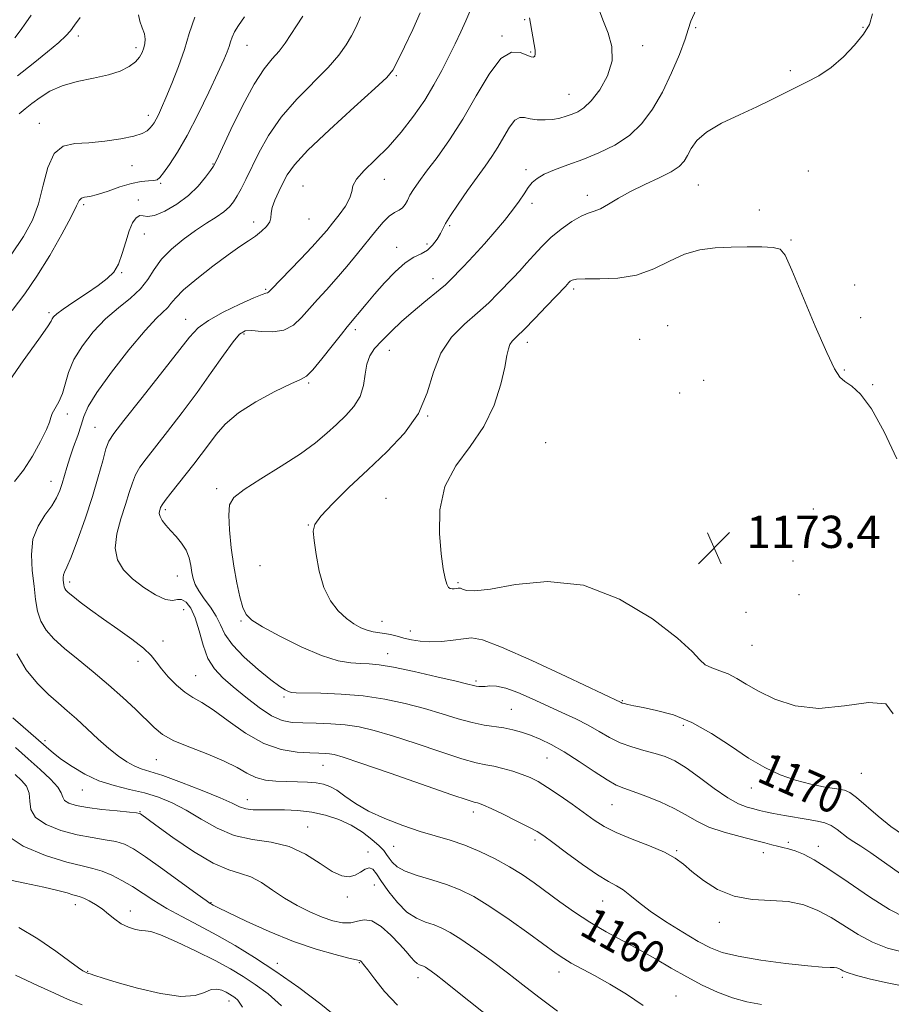
# Model space of a CAD drawing. Extents: x 2079800 to 2082700, y 349800 to 352700.
# Drawn here: x 2082048 to 2082264, y 350539 to 350783 of the extents above; entities that cross this region are included whole.
import ezdxf

# ---------------------------------------------------------------- set-up
doc = ezdxf.new("R2010")
doc.units = 0
doc.header["$MEASUREMENT"] = 0
for name, color, linetype, lineweight in [('DTM SPOT ELEVATION', 2, 'Continuous', 13), ('INDEX CONTOUR', 41, 'Continuous', 13), ('INDEX CONTOUR LABEL', 244, 'Continuous', 0), ('INTERMEDIATE CONTOUR', 44, 'Continuous', 0), ('SPOT ELEVATION', 7, 'Continuous', 0)]:
    doc.layers.add(name, color=color, linetype=linetype, lineweight=lineweight)
doc.styles.add('Style-ITALICS', font='ITALICS.shx')

# ---------------------------------------------------------------- blocks, each defined once
blk = doc.blocks.new('SPOT')
at = {"layer": 'SPOT ELEVATION'}
for p, q in [((-3.91, -3.91), (3.82, 3.81)), ((-1.65, 3.77), (1.72, -3.93))]:
    blk.add_line(p, q, dxfattribs=at)

msp = doc.modelspace()

# ---------------------------------------------------------------- linework, layer by layer
at = {"layer": 'DTM SPOT ELEVATION'}
for p in [(2082173.01, 350782.58, 1163.82), (2082215.41, 350780.65, 1168.2), (2082256.9, 350780.73, 1169.92), (2082062.33, 350778.54, 1148.47), (2082167.34, 350778.58, 1163.82), (2082076.61, 350775.64, 1149.6), (2082104.14, 350776.25, 1154.8), (2082174.48, 350774.57, 1163.82), (2082202.23, 350776.2, 1166.36), (2082238.86, 350769.96, 1169.61), (2082141.2, 350768.74, 1160.2), (2082184, 350764.1, 1165.14), (2082079.67, 350758.92, 1151.5), (2082052.65, 350756.93, 1151.3), (2082075.64, 350746.41, 1152.7), (2082095.7, 350746.85, 1155.9), (2082173.34, 350745.45, 1167.6), (2082243.35, 350745.1, 1171.89), (2082138.24, 350743, 1162.7), (2082082.76, 350742.06, 1154.2), (2082118.03, 350741.36, 1161.1), (2082216.07, 350741.67, 1170.9), (2082077.18, 350737.89, 1155.7), (2082188.52, 350739.11, 1169.5), (2082063.67, 350736.74, 1154.3), (2082174.85, 350737.06, 1168.45), (2082231.2, 350735.4, 1171.4), (2082119.51, 350733.22, 1160.9), (2082105.77, 350732.44, 1159.5), (2082154.37, 350731.59, 1166.24), (2082078.71, 350729.48, 1156.6), (2082141.3, 350726.18, 1165.4), (2082148.75, 350726.99, 1165.5), (2082239, 350728, 1171.89), (2082073.08, 350719.93, 1156.1), (2082150.29, 350718.39, 1167.39), (2082185.16, 350715.87, 1172.35), (2082254.8, 350716.89, 1171.89), (2082108.78, 350715.8, 1161.8), (2082055.03, 350709.97, 1155.7), (2082256.29, 350708.76, 1171.89), (2082088.93, 350708.33, 1161.3), (2082208.42, 350706.8, 1173.3), (2082103.4, 350704.72, 1164.3), (2082130.97, 350705.77, 1166.4), (2082173.63, 350702.63, 1172.5), (2082201.48, 350703.37, 1173.31), (2082139.45, 350700.62, 1168.81), (2082252.29, 350695.75, 1171.89), (2082119.44, 350692.56, 1166.2), (2082217.35, 350693.23, 1173.31), (2082259.31, 350692.19, 1171.89), (2082211.43, 350690.11, 1173.31), (2082059.61, 350684.87, 1158.5), (2082148.92, 350684.38, 1170), (2082066.48, 350681.61, 1161.1), (2082178.17, 350677.77, 1173.74), (2082055.55, 350668.23, 1159.3), (2082096.6, 350666.42, 1167.6), (2082138.6, 350664.02, 1171.25), (2082083.86, 350661.14, 1166.3), (2082244.61, 350661.32, 1173.3), (2082119.38, 350657.37, 1169.95), (2082230.98, 350659.23, 1173.31), (2082239.53, 350648.47, 1173.31), (2082107.38, 350647.3, 1169.3), (2082060.14, 350643.24, 1162.4), (2082086.88, 350644.74, 1165.3), (2082156.48, 350643.1, 1172.22), (2082241.04, 350640.15, 1173.31), (2082088.41, 350636.41, 1162.94), (2082227.87, 350635.73, 1173.31), (2082102.64, 350633.56, 1167.8), (2082137.59, 350633.53, 1170.71), (2082144.62, 350631.12, 1170.59), (2082083.36, 350628.66, 1162.49), (2082229.37, 350627.58, 1173.2), (2082077.16, 350623.55, 1161.51), (2082139.06, 350625.52, 1168.7), (2082091.42, 350620.08, 1162.94), (2082160.96, 350618.75, 1168.29), (2082113.33, 350614.72, 1165.7), (2082197.21, 350613.81, 1170.12), (2082169.67, 350611.7, 1166.94), (2082212.35, 350607.72, 1169.6), (2082054.08, 350603.92, 1156.4), (2082081.65, 350599.23, 1159.1), (2082178.52, 350599.65, 1165.09), (2082123.03, 350597.83, 1161.2), (2082256.5, 350595.8, 1171.1), (2082063.29, 350591.7, 1155.2), (2082229.22, 350592.22, 1169.3), (2082104.25, 350589.34, 1158.7), (2082194.64, 350588.09, 1165.09), (2082077.63, 350586.35, 1154.1), (2082160.28, 350586.22, 1161.5), (2082119.22, 350582.55, 1156.8), (2082175.58, 350579.33, 1161.6), (2082140.52, 350577.77, 1159.1), (2082238.35, 350578.73, 1166.5), (2082245.8, 350577.75, 1166.59), (2082134.19, 350576.33, 1156.4), (2082210.68, 350576.64, 1164.16), (2082232.16, 350576.15, 1165.3), (2082135.68, 350568.17, 1155.2), (2082129.04, 350565.21, 1155.7), (2082061.61, 350563.29, 1147.4), (2082095.24, 350563.81, 1152.1), (2082192.33, 350564.19, 1161.2), (2082075.22, 350561.69, 1148.6), (2082221.23, 350558.94, 1163.5), (2082111.68, 350548.73, 1150.6), (2082132.04, 350548.95, 1151.9), (2082064.66, 350546.75, 1146.1), (2082146.52, 350545.2, 1153.4), (2082181.55, 350546.61, 1157.4), (2082251.73, 350545.29, 1161.7), (2082210.53, 350540.69, 1158.85), (2082099.71, 350539.42, 1145.45)]:
    msp.add_point(p, dxfattribs=at)
at = {"layer": 'INDEX CONTOUR'}
for points in [[(2082147.061, 350784.283, 1160), (2082145.265, 350780.184, 1160), (2082143.224, 350775.854, 1160), (2082141.485, 350772.288, 1160), (2082140.312, 350770.091, 1160), (2082138.8241, 350768.292, 1160), (2082135.854, 350765.529, 1160), (2082130.711, 350760.898, 1160), (2082124.614, 350755.333, 1160), (2082119.259, 350750.225, 1160), (2082115.913, 350746.615, 1160), (2082114.138, 350744.151, 1160), (2082113.072, 350742.127, 1160), (2082112.031, 350740.003, 1160), (2082111.064, 350737.88, 1160), (2082110.398, 350736.025, 1160), (2082110.163, 350734.6191, 1160), (2082110.085, 350733.516, 1160), (2082109.789, 350732.487, 1160), (2082108.99, 350731.356, 1160), (2082107.756, 350730.153, 1160), (2082106.244, 350728.959, 1160), (2082104.534, 350727.784, 1160), (2082102.386, 350726.356, 1160), (2082099.483, 350724.329, 1160), (2082095.7051, 350721.5231, 1160), (2082091.724, 350718.4069, 1160), (2082088.412, 350715.615, 1160), (2082086.392, 350713.625, 1160), (2082085.295, 350712.288, 1160), (2082084.506, 350711.302, 1160), (2082081.703, 350708.6251, 1160), (2082078.893, 350705.577, 1160), (2082074.881, 350700.779, 1160), (2082070.512, 350695.215, 1160), (2082066.871, 350690.208, 1160), (2082064.743, 350686.725, 1160), (2082063.708, 350684.305, 1160), (2082063.04, 350682.13, 1160), (2082062.172, 350679.572, 1160), (2082061.155, 350676.767, 1160), (2082060.193, 350674.041, 1160), (2082059.441, 350671.649, 1160), (2082058.319, 350667.684, 1160), (2082057.732, 350665.907, 1160), (2082056.926, 350664.096, 1160), (2082055.72, 350662.1091, 1160), (2082054.054, 350659.811, 1160), (2082052.334, 350657.094, 1160), (2082051.084, 350653.858, 1160), (2082050.678, 350650.087, 1160), (2082050.887, 350646.089, 1160), (2082051.334, 350642.256, 1160), (2082051.74, 350638.901, 1160), (2082052.23, 350636.02, 1160), (2082053.029, 350633.532, 1160), (2082054.338, 350631.3259, 1160), (2082056.268, 350629.172, 1160), (2082058.905, 350626.81, 1160), (2082062.258, 350624.052, 1160), (2082066.028, 350620.994, 1160), (2082069.841, 350617.804, 1160), (2082073.368, 350614.652, 1160), (2082076.464, 350611.719, 1160), (2082081.092, 350607.165, 1160), (2082083.195, 350605.49, 1160), (2082086.008, 350603.9239, 1160), (2082089.945, 350602.2801, 1160), (2082094.403, 350600.573, 1160), (2082098.5241, 350598.872, 1160), (2082101.674, 350597.253, 1160), (2082104.118, 350595.846, 1160), (2082106.346, 350594.789, 1160), (2082108.75, 350594.173, 1160), (2082111.333, 350593.892, 1160), (2082113.998, 350593.789, 1160), (2082116.643, 350593.7271, 1160), (2082119.127, 350593.64, 1160), (2082121.3, 350593.477, 1160), (2082123.083, 350593.175, 1160), (2082124.685, 350592.61, 1160), (2082126.383, 350591.642, 1160), (2082128.436, 350590.189, 1160), (2082131.024, 350588.399, 1160), (2082134.308, 350586.477, 1160), (2082138.3421, 350584.6091, 1160), (2082142.757, 350582.906, 1160), (2082147.079, 350581.458, 1160), (2082154.55, 350579.235, 1160), (2082158.128, 350578.017, 1160), (2082161.882, 350576.461, 1160), (2082165.656, 350574.64, 1160), (2082169.204, 350572.695, 1160), (2082172.368, 350570.728, 1160), (2082175.334, 350568.682, 1160), (2082181.709, 350564.014, 1160), (2082185.335, 350561.454, 1160), (2082189.197, 350558.935, 1160), (2082193.2319, 350556.573, 1160), (2082201.433, 350552.1, 1160), (2082205.418, 350549.842, 1160), (2082209.321, 350547.59, 1160), (2082213.186, 350545.409, 1160), (2082217.038, 350543.375, 1160), (2082220.833, 350541.598, 1160), (2082224.505, 350540.201, 1160), (2082228.047, 350539.246, 1160), (2082231.683, 350538.569, 1160)], [(2082077.285, 350783.843, 1150), (2082077.543, 350782.209, 1150), (2082078.135, 350780.583, 1150), (2082078.693, 350779.088, 1150), (2082078.923, 350777.809, 1150), (2082078.851, 350776.68, 1150), (2082078.577, 350775.596, 1150), (2082078.163, 350774.471, 1150), (2082077.508, 350773.3101, 1150), (2082076.472, 350772.133, 1150), (2082074.9179, 350770.972, 1150), (2082072.727, 350769.88, 1150), (2082069.782, 350768.918, 1150), (2082066.082, 350768.103, 1150), (2082062.074, 350767.279, 1150), (2082058.32, 350766.2481, 1150), (2082055.256, 350764.881, 1150), (2082052.82, 350763.3329, 1150), (2082050.821, 350761.828, 1150), (2082049.105, 350760.516, 1150), (2082047.645, 350759.257, 1150)], [(2082259.219, 350784.04, 1170), (2082258.508, 350781.411, 1170), (2082257.025, 350779.007, 1170), (2082254.808, 350776.2629, 1170), (2082252.061, 350773.386, 1170), (2082249.028, 350770.773, 1170), (2082245.928, 350768.716, 1170), (2082242.868, 350767.091, 1170), (2082239.928, 350765.6699, 1170), (2082237.112, 350764.248, 1170), (2082234.116, 350762.719, 1170), (2082230.56, 350761, 1170), (2082226.263, 350759.042, 1170), (2082221.843, 350756.926, 1170), (2082218.116, 350754.763, 1170), (2082215.682, 350752.661, 1170), (2082214.264, 350750.707, 1170), (2082213.369, 350748.983, 1170), (2082212.519, 350747.529, 1170), (2082211.301, 350746.216, 1170), (2082209.32, 350744.873, 1170), (2082206.3441, 350743.368, 1170), (2082202.799, 350741.729, 1170), (2082199.272, 350740.022, 1170), (2082196.248, 350738.335, 1170), (2082193.777, 350736.844, 1170), (2082191.807, 350735.749, 1170), (2082190.232, 350735.14, 1170), (2082188.739, 350734.683, 1170), (2082186.968, 350733.938, 1170), (2082184.672, 350732.575, 1170), (2082182.072, 350730.713, 1170), (2082179.506, 350728.584, 1170), (2082177.242, 350726.393, 1170), (2082175.262, 350724.247, 1170), (2082173.476, 350722.228, 1170), (2082171.794, 350720.3799, 1170), (2082170.118, 350718.6, 1170), (2082166.377, 350714.716, 1170), (2082164.081, 350712.454, 1170), (2082161.326, 350709.949, 1170), (2082158.099, 350707.152, 1170), (2082154.856, 350703.892, 1170), (2082152.17, 350699.966, 1170), (2082150.375, 350695.275, 1170), (2082148.833, 350690.139, 1170), (2082146.668, 350684.979, 1170), (2082143.24, 350680.125, 1170), (2082138.86, 350675.53, 1170), (2082134.078, 350671.057, 1170), (2082129.431, 350666.662, 1170), (2082125.408, 350662.685, 1170), (2082122.485, 350659.565, 1170), (2082120.982, 350657.509, 1170), (2082120.579, 350655.814, 1170), (2082120.802, 350653.549, 1170), (2082121.274, 350650.074, 1170), (2082122.027, 350645.908, 1170), (2082123.192, 350641.866, 1170), (2082124.838, 350638.597, 1170), (2082126.786, 350636.108, 1170), (2082128.797, 350634.246, 1170), (2082130.673, 350632.872, 1170), (2082132.39, 350631.905, 1170), (2082133.963, 350631.283, 1170), (2082135.42, 350630.926, 1170), (2082138.246, 350630.506, 1170), (2082139.748, 350630.2, 1170), (2082141.355, 350629.803, 1170), (2082143.076, 350629.356, 1170), (2082144.943, 350628.91, 1170), (2082147.054, 350628.561, 1170), (2082149.524, 350628.417, 1170), (2082152.378, 350628.547, 1170), (2082155.283, 350628.8551, 1170), (2082157.813, 350629.204, 1170), (2082159.853, 350629.384, 1170), (2082162.514, 350628.883, 1170), (2082167.214, 350627.111, 1170), (2082174.738, 350623.781, 1170), (2082183.324, 350619.802, 1170), (2082196.902, 350613.376, 1170), (2082197.176, 350613.263, 1170), (2082197.677, 350613.11, 1170), (2082198.552, 350612.897, 1170), (2082200.031, 350612.582, 1170), (2082202.368, 350612.124, 1170), (2082205.718, 350611.441, 1170), (2082209.863, 350610.304, 1170), (2082214.486, 350608.446, 1170), (2082219.288, 350605.741, 1170), (2082224.036, 350602.615, 1170), (2082228.5099, 350599.634, 1170), (2082232.567, 350597.25, 1170), (2082236.361, 350595.454, 1170), (2082240.12, 350594.122, 1170), (2082243.96, 350593.142, 1170), (2082247.537, 350592.446, 1170), (2082250.393, 350591.98, 1170), (2082252.265, 350591.632, 1170), (2082253.66, 350591.057, 1170), (2082255.2801, 350589.856, 1170), (2082260.611, 350585.207, 1170), (2082263.812, 350582.658, 1170), (2082266.947, 350580.549, 1170)], [(2082044.397, 350580.589, 1150), (2082048.629, 350577.755, 1150), (2082054.1629, 350575.484, 1150), (2082059.435, 350573.859, 1150), (2082063.26, 350572.8891, 1150), (2082065.956, 350572.268, 1150), (2082068.218, 350571.614, 1150), (2082070.6079, 350570.622, 1150), (2082073.149, 350569.311, 1150), (2082075.731, 350567.774, 1150), (2082081.057, 350564.291, 1150), (2082084.233, 350562.371, 1150), (2082088.002, 350560.333, 1150), (2082092.2249, 350558.145, 1150), (2082096.687, 350555.769, 1150), (2082101.243, 350553.152, 1150), (2082106.031, 350550.176, 1150), (2082111.261, 350546.707, 1150), (2082116.962, 350542.725, 1150), (2082122.444, 350538.661, 1150), (2082126.8389, 350535.058, 1150)]]:
    msp.add_polyline3d(points, dxfattribs=at)
at = {"layer": 'INTERMEDIATE CONTOUR'}
for points in [[(2082159.392, 350784.611, 1162), (2082158.447, 350782.287, 1162), (2082157.205, 350779.615, 1162), (2082155.734, 350776.63, 1162), (2082152.419, 350770.035, 1162), (2082150.506, 350766.472, 1162), (2082148.2231, 350762.69, 1162), (2082145.468, 350758.702, 1162), (2082142.369, 350754.726, 1162), (2082139.115, 350751.031, 1162), (2082135.928, 350747.84, 1162), (2082133.178, 350745.194, 1162), (2082131.27, 350743.0891, 1162), (2082130.425, 350741.464, 1162), (2082130.127, 350740.027, 1162), (2082129.677, 350738.428, 1162), (2082128.556, 350736.427, 1162), (2082126.981, 350734.23, 1162), (2082125.351, 350732.154, 1162), (2082123.922, 350730.384, 1162), (2082122.387, 350728.586, 1162), (2082120.298, 350726.297, 1162), (2082117.409, 350723.256, 1162), (2082110.154, 350715.742, 1162), (2082109.475, 350715.062, 1162), (2082109.192, 350714.875, 1162), (2082108.845, 350714.792, 1162), (2082107.905, 350714.487, 1162), (2082105.828, 350713.648, 1162), (2082102.338, 350712.085, 1162), (2082098.228, 350710.094, 1162), (2082094.56, 350708.09, 1162), (2082092.03, 350706.269, 1162), (2082089.887, 350703.962, 1162), (2082082.696, 350694.753, 1162), (2082077.813, 350688.559, 1162), (2082073.645, 350683.2951, 1162), (2082071.139, 350680.0799, 1162), (2082069.895, 350678.138, 1162), (2082069.179, 350676.212, 1162), (2082068.366, 350673.287, 1162), (2082067.272, 350669.298, 1162), (2082065.819, 350664.419, 1162), (2082064.005, 350658.9421, 1162), (2082062.115, 350653.644, 1162), (2082060.507, 350649.42, 1162), (2082059.453, 350646.901, 1162), (2082058.88, 350645.661, 1162), (2082058.631, 350645.01, 1162), (2082058.563, 350644.381, 1162), (2082058.598, 350643.715, 1162), (2082058.74, 350642.517, 1162), (2082058.822, 350642.037, 1162), (2082058.9549, 350641.622, 1162), (2082059.21, 350641.226, 1162), (2082059.789, 350640.668, 1162), (2082060.926, 350639.735, 1162), (2082062.8, 350638.268, 1162), (2082065.367, 350636.3319, 1162), (2082068.526, 350634.048, 1162), (2082072.098, 350631.555, 1162), (2082075.603, 350629.078, 1162), (2082078.479, 350626.862, 1162), (2082080.36, 350625.0589, 1162), (2082081.641, 350623.457, 1162), (2082082.912, 350621.754, 1162), (2082084.619, 350619.755, 1162), (2082086.647, 350617.695, 1162), (2082088.737, 350615.922, 1162), (2082090.743, 350614.623, 1162), (2082092.954, 350613.364, 1162), (2082095.769, 350611.557, 1162), (2082099.457, 350608.843, 1162), (2082103.757, 350605.796, 1162), (2082108.282, 350603.22, 1162), (2082112.658, 350601.717, 1162), (2082116.577, 350601.082, 1162), (2082119.749, 350600.903, 1162), (2082121.984, 350600.834, 1162), (2082123.495, 350600.776, 1162), (2082124.596, 350600.693, 1162), (2082125.742, 350600.491, 1162), (2082127.952, 350599.843, 1162), (2082132.385, 350598.36, 1162), (2082139.621, 350595.861, 1162), (2082154.962, 350590.536, 1162), (2082159.016, 350589.164, 1162), (2082160.716, 350588.63, 1162), (2082161.2869, 350588.492, 1162), (2082161.815, 350588.347, 1162), (2082162.831, 350587.951, 1162), (2082164.724, 350587.097, 1162), (2082167.68, 350585.684, 1162), (2082171.0661, 350584.018, 1162), (2082174.042, 350582.51, 1162), (2082176.059, 350581.408, 1162), (2082177.731, 350580.318, 1162), (2082179.963, 350578.683, 1162), (2082183.364, 350576.162, 1162), (2082187.352, 350573.265, 1162), (2082191.046, 350570.7179, 1162), (2082193.782, 350569.044, 1162), (2082195.76, 350567.952, 1162), (2082197.391, 350566.948, 1162), (2082199.081, 350565.619, 1162), (2082201.197, 350563.868, 1162), (2082204.099, 350561.677, 1162), (2082207.959, 350559.099, 1162), (2082212.195, 350556.469, 1162), (2082216.042, 350554.194, 1162), (2082219.039, 350552.566, 1162), (2082221.965, 350551.424, 1162), (2082225.907, 350550.495, 1162), (2082231.526, 350549.573, 1162), (2082237.79, 350548.733, 1162), (2082243.24, 350548.118, 1162), (2082246.775, 350547.822, 1162), (2082248.714, 350547.74, 1162), (2082249.735, 350547.716, 1162), (2082250.414, 350547.623, 1162), (2082250.932, 350547.451, 1162), (2082251.371, 350547.219, 1162), (2082251.887, 350546.927, 1162), (2082252.93, 350546.5, 1162), (2082255.022, 350545.846, 1162), (2082258.439, 350544.933, 1162), (2082262.472, 350543.973, 1162), (2082266.166, 350543.239, 1162)], [(2082191.648, 350784.572, 1166), (2082192.529, 350782.14, 1166), (2082193.692, 350779.246, 1166), (2082194.614, 350775.949, 1166), (2082194.698, 350772.363, 1166), (2082193.551, 350768.655, 1166), (2082191.602, 350765.209, 1166), (2082189.483, 350762.467, 1166), (2082187.691, 350760.733, 1166), (2082186.181, 350759.761, 1166), (2082184.771, 350759.169, 1166), (2082183.305, 350758.651, 1166), (2082181.718, 350758.198, 1166), (2082179.968, 350757.878, 1166), (2082178.054, 350757.743, 1166), (2082176.131, 350757.796, 1166), (2082174.394, 350758.026, 1166), (2082172.976, 350758.35, 1166), (2082171.76, 350758.389, 1166), (2082170.569, 350757.692, 1166), (2082169.261, 350755.969, 1166), (2082167.847, 350753.571, 1166), (2082166.374, 350751.011, 1166), (2082164.856, 350748.656, 1166), (2082163.18, 350746.296, 1166), (2082161.197, 350743.575, 1166), (2082158.858, 350740.298, 1166), (2082156.507, 350736.914, 1166), (2082154.5891, 350734.034, 1166), (2082153.406, 350732.0839, 1166), (2082152.708, 350730.761, 1166), (2082152.104, 350729.578, 1166), (2082151.2749, 350728.178, 1166), (2082150.184, 350726.712, 1166), (2082148.865, 350725.465, 1166), (2082147.332, 350724.587, 1166), (2082145.53, 350723.708, 1166), (2082143.384, 350722.329, 1166), (2082140.8799, 350720.11, 1166), (2082138.2431, 350717.362, 1166), (2082135.7589, 350714.556, 1166), (2082133.665, 350712.093, 1166), (2082128.986, 350706.46, 1166), (2082127.542, 350704.659, 1166), (2082125.29, 350701.794, 1166), (2082122.7, 350698.539, 1166), (2082120.436, 350695.825, 1166), (2082118.89, 350694.289, 1166), (2082117.385, 350693.399, 1166), (2082114.976, 350692.328, 1166), (2082111.056, 350690.448, 1166), (2082106.368, 350687.929, 1166), (2082101.999, 350685.144, 1166), (2082098.77, 350682.4, 1166), (2082096.467, 350679.762, 1166), (2082094.615, 350677.234, 1166), (2082092.814, 350674.807, 1166), (2082090.9641, 350672.4209, 1166), (2082085.264, 350665.272, 1166), (2082083.877, 350663.481, 1166), (2082083.087, 350662.367, 1166), (2082082.735, 350661.74, 1166), (2082082.58, 350661.31, 1166), (2082082.444, 350660.8321, 1166), (2082082.402, 350660.226, 1166), (2082082.592, 350659.453, 1166), (2082083.125, 350658.482, 1166), (2082083.992, 350657.323, 1166), (2082085.156, 350655.997, 1166), (2082086.545, 350654.519, 1166), (2082087.943, 350652.895, 1166), (2082089.098, 350651.127, 1166), (2082089.83, 350649.241, 1166), (2082090.24, 350647.357, 1166), (2082090.5, 350645.617, 1166), (2082090.785, 350644.101, 1166), (2082091.278, 350642.65, 1166), (2082092.168, 350641.04, 1166), (2082093.547, 350639.115, 1166), (2082095.131, 350636.973, 1166), (2082096.543, 350634.773, 1166), (2082097.572, 350632.615, 1166), (2082098.685, 350630.337, 1166), (2082100.518, 350627.716, 1166), (2082103.4631, 350624.656, 1166), (2082106.928, 350621.572, 1166), (2082110.08, 350619.01, 1166), (2082112.274, 350617.373, 1166), (2082113.634, 350616.502, 1166), (2082114.473, 350616.099, 1166), (2082115.165, 350615.905, 1166), (2082116.321, 350615.815, 1166), (2082122.49, 350615.687, 1166), (2082127.497, 350615.47, 1166), (2082132.961, 350615, 1166), (2082138.311, 350614.198, 1166), (2082143.389, 350613.126, 1166), (2082148.143, 350611.884, 1166), (2082152.519, 350610.579, 1166), (2082156.47, 350609.364, 1166), (2082159.947, 350608.401, 1166), (2082162.93, 350607.795, 1166), (2082167.848, 350607.091, 1166), (2082170.0381, 350606.653, 1166), (2082172.199, 350606.062, 1166), (2082174.436, 350605.303, 1166), (2082176.858, 350604.337, 1166), (2082179.603, 350603.022, 1166), (2082182.813, 350601.195, 1166), (2082186.51, 350598.808, 1166), (2082190.239, 350596.295, 1166), (2082193.422, 350594.206, 1166), (2082195.704, 350592.92, 1166), (2082197.605, 350592.128, 1166), (2082199.867, 350591.35, 1166), (2082203.004, 350590.21, 1166), (2082206.619, 350588.757, 1166), (2082210.085, 350587.146, 1166), (2082212.976, 350585.516, 1166), (2082215.658, 350583.9451, 1166), (2082218.6931, 350582.497, 1166), (2082222.438, 350581.227, 1166), (2082226.416, 350580.154, 1166), (2082229.945, 350579.2871, 1166), (2082232.515, 350578.627, 1166), (2082234.316, 350578.136, 1166), (2082235.715, 350577.767, 1166), (2082237.037, 350577.46, 1166), (2082238.452, 350577.109, 1166), (2082240.089, 350576.594, 1166), (2082242.108, 350575.766, 1166), (2082244.792, 350574.361, 1166), (2082248.456, 350572.084, 1166), (2082253.2269, 350568.826, 1166), (2082258.486, 350565.22, 1166), (2082263.429, 350562.081, 1166), (2082267.495, 350560.05, 1166)], [(2082215.501, 350785.092, 1168), (2082214.233, 350782.226, 1168), (2082213.559, 350780.181, 1168), (2082212.784, 350777.737, 1168), (2082211.371, 350774.002, 1168), (2082209.407, 350769.397, 1168), (2082207.136, 350764.673, 1168), (2082204.732, 350760.453, 1168), (2082202.076, 350756.858, 1168), (2082198.982, 350753.881, 1168), (2082195.341, 350751.493, 1168), (2082191.375, 350749.575, 1168), (2082187.387, 350747.985, 1168), (2082183.663, 350746.598, 1168), (2082180.42, 350745.371, 1168), (2082177.86, 350744.278, 1168), (2082176.094, 350743.2739, 1168), (2082174.884, 350742.234, 1168), (2082173.903, 350741.011, 1168), (2082172.858, 350739.484, 1168), (2082171.597, 350737.616, 1168), (2082170.002, 350735.391, 1168), (2082167.991, 350732.82, 1168), (2082165.634, 350729.998, 1168), (2082163.036, 350727.046, 1168), (2082160.336, 350724.1091, 1168), (2082157.811, 350721.439, 1168), (2082154.395, 350717.896, 1168), (2082153.3281, 350716.872, 1168), (2082152.0861, 350715.812, 1168), (2082147.999, 350712.517, 1168), (2082145.368, 350710.314, 1168), (2082142.579, 350707.849, 1168), (2082139.881, 350705.342, 1168), (2082137.545, 350703.046, 1168), (2082135.782, 350701.114, 1168), (2082134.569, 350699.298, 1168), (2082133.827, 350697.252, 1168), (2082133.424, 350694.737, 1168), (2082133.011, 350691.952, 1168), (2082132.188, 350689.208, 1168), (2082130.6671, 350686.738, 1168), (2082128.616, 350684.485, 1168), (2082126.315, 350682.317, 1168), (2082123.922, 350680.102, 1168), (2082121.103, 350677.705, 1168), (2082117.399, 350674.99, 1168), (2082112.612, 350671.92, 1168), (2082107.583, 350668.838, 1168), (2082103.41, 350666.185, 1168), (2082100.917, 350664.203, 1168), (2082099.836, 350662.339, 1168), (2082099.623, 350659.8389, 1168), (2082099.814, 350656.18, 1168), (2082100.257, 350651.758, 1168), (2082100.8799, 350647.198, 1168), (2082101.612, 350643.049, 1168), (2082102.388, 350639.567, 1168), (2082103.141, 350636.932, 1168), (2082103.932, 350635.185, 1168), (2082105.319, 350633.8129, 1168), (2082107.985, 350632.163, 1168), (2082112.322, 350629.805, 1168), (2082117.566, 350627.191, 1168), (2082122.661, 350624.997, 1168), (2082126.77, 350623.725, 1168), (2082129.925, 350623.194, 1168), (2082132.376, 350623.048, 1168), (2082134.464, 350622.962, 1168), (2082136.892, 350622.713, 1168), (2082140.453, 350622.106, 1168), (2082145.576, 350621.037, 1168), (2082151.23, 350619.767, 1168), (2082156.022, 350618.646, 1168), (2082158.9151, 350617.942, 1168), (2082160.317, 350617.587, 1168), (2082160.994, 350617.429, 1168), (2082161.597, 350617.345, 1168), (2082162.313, 350617.324, 1168), (2082163.213, 350617.3839, 1168), (2082164.388, 350617.496, 1168), (2082166.016, 350617.439, 1168), (2082168.295, 350616.942, 1168), (2082171.3339, 350615.829, 1168), (2082174.888, 350614.282, 1168), (2082182.255, 350610.932, 1168), (2082185.648, 350609.353, 1168), (2082188.718, 350607.79, 1168), (2082191.435, 350606.219, 1168), (2082193.9949, 350604.723, 1168), (2082196.651, 350603.413, 1168), (2082199.57, 350602.3631, 1168), (2082202.568, 350601.512, 1168), (2082205.376, 350600.762, 1168), (2082207.8351, 350599.982, 1168), (2082210.242, 350598.904, 1168), (2082213.006, 350597.225, 1168), (2082216.379, 350594.8, 1168), (2082220.002, 350592.108, 1168), (2082223.36, 350589.782, 1168), (2082226.051, 350588.299, 1168), (2082228.134, 350587.492, 1168), (2082229.782, 350587.038, 1168), (2082231.2, 350586.659, 1168), (2082232.722, 350586.274, 1168), (2082234.713, 350585.853, 1168), (2082237.397, 350585.377, 1168), (2082243.28, 350584.423, 1168), (2082245.597, 350584.014, 1168), (2082247.448, 350583.548, 1168), (2082249.026, 350582.884, 1168), (2082250.496, 350581.936, 1168), (2082253.248, 350579.779, 1168), (2082254.621, 350578.851, 1168), (2082256.353, 350577.758, 1168), (2082258.845, 350576.1069, 1168), (2082266.203, 350570.958, 1168)], [(2082118.032, 350783.446, 1156), (2082116.462, 350781.098, 1156), (2082115.012, 350778.8971, 1156), (2082113.592, 350776.794, 1156), (2082112.09, 350774.821, 1156), (2082110.396, 350772.883, 1156), (2082108.388, 350770.389, 1156), (2082105.941, 350766.624, 1156), (2082103.048, 350761.241, 1156), (2082100.169, 350755.368, 1156), (2082096.566, 350747.7151, 1156), (2082095.835, 350746.324, 1156), (2082095.104, 350745.223, 1156), (2082093.885, 350743.543, 1156), (2082092.0751, 350741.373, 1156), (2082089.667, 350739.041, 1156), (2082086.743, 350736.864, 1156), (2082083.742, 350735.116, 1156), (2082081.192, 350734.063, 1156), (2082079.475, 350733.834, 1156), (2082078.379, 350734.014, 1156), (2082077.545, 350734.058, 1156), (2082076.683, 350733.502, 1156), (2082075.782, 350732.238, 1156), (2082074.899, 350730.241, 1156), (2082074.066, 350727.579, 1156), (2082073.218, 350724.675, 1156), (2082072.264, 350722.045, 1156), (2082071.093, 350720.047, 1156), (2082069.505, 350718.421, 1156), (2082067.279, 350716.751, 1156), (2082064.344, 350714.754, 1156), (2082061.226, 350712.676, 1156), (2082058.603, 350710.894, 1156), (2082056.98, 350709.6879, 1156), (2082056.176, 350708.946, 1156), (2082055.839, 350708.457, 1156), (2082055.557, 350707.898, 1156), (2082054.679, 350706.503, 1156), (2082052.496, 350703.395, 1156), (2082048.655, 350698.09, 1156), (2082044.245, 350691.681, 1156)], [(2082091.209, 350783.22, 1152), (2082089.844, 350779.2, 1152), (2082088.65, 350775.236, 1152), (2082087.164, 350770.991, 1152), (2082085.533, 350766.825, 1152), (2082084.053, 350763.275, 1152), (2082082.953, 350760.74, 1152), (2082082.177, 350759.056, 1152), (2082081.598, 350757.923, 1152), (2082081.1, 350757.074, 1152), (2082080.613, 350756.378, 1152), (2082080.075, 350755.741, 1152), (2082079.371, 350755.085, 1152), (2082078.163, 350754.405, 1152), (2082076.058, 350753.716, 1152), (2082072.833, 350753.047, 1152), (2082068.9321, 350752.477, 1152), (2082064.965, 350752.101, 1152), (2082061.455, 350751.877, 1152), (2082058.557, 350751.221, 1152), (2082056.336, 350749.413, 1152), (2082054.786, 350745.999, 1152), (2082053.612, 350741.576, 1152), (2082052.444, 350737.004, 1152), (2082050.928, 350732.896, 1152), (2082048.756, 350728.872, 1152), (2082045.632, 350724.301, 1152)], [(2082103.508, 350783.269, 1154), (2082102.053, 350781.175, 1154), (2082101.0591, 350779.552, 1154), (2082100.445, 350778.241, 1154), (2082100.056, 350777.093, 1154), (2082099.714, 350775.96, 1154), (2082099.235, 350774.631, 1154), (2082098.385, 350772.626, 1154), (2082096.919, 350769.402, 1154), (2082094.702, 350764.672, 1154), (2082092.031, 350759.181, 1154), (2082089.308, 350753.9339, 1154), (2082086.8869, 350749.749, 1154), (2082084.906, 350746.695, 1154), (2082083.452, 350744.656, 1154), (2082082.534, 350743.49, 1154), (2082081.8489, 350742.95, 1154), (2082081.014, 350742.764, 1154), (2082079.7099, 350742.6769, 1154), (2082077.871, 350742.487, 1154), (2082075.492, 350742.011, 1154), (2082072.645, 350741.147, 1154), (2082069.696, 350740.131, 1154), (2082067.089, 350739.282, 1154), (2082065.166, 350738.823, 1154), (2082063.8779, 350738.602, 1154), (2082063.077, 350738.371, 1154), (2082062.557, 350737.83, 1154), (2082061.878, 350736.482, 1154), (2082060.541, 350733.777, 1154), (2082058.212, 350729.426, 1154), (2082055.225, 350724.17, 1154), (2082052.076, 350719.01, 1154), (2082049.093, 350714.638, 1154), (2082045.913, 350710.504, 1154)], [(2082132.264, 350783.284, 1158), (2082131.229, 350780.797, 1158), (2082130.09, 350778.594, 1158), (2082128.766, 350776.336, 1158), (2082126.959, 350773.787, 1158), (2082124.314, 350770.741, 1158), (2082116.514, 350762.882, 1158), (2082112.5999, 350758.424, 1158), (2082109.473, 350753.913, 1158), (2082107.094, 350749.641, 1158), (2082103.84, 350742.968, 1158), (2082102.6841, 350740.698, 1158), (2082101.712, 350738.9291, 1158), (2082100.811, 350737.488, 1158), (2082099.78, 350736.226, 1158), (2082098.396, 350735.001, 1158), (2082096.492, 350733.675, 1158), (2082094.111, 350732.149, 1158), (2082091.351, 350730.33, 1158), (2082088.353, 350728.163, 1158), (2082085.431, 350725.747, 1158), (2082082.944, 350723.22, 1158), (2082081.1019, 350720.702, 1158), (2082079.529, 350718.243, 1158), (2082077.699, 350715.874, 1158), (2082075.223, 350713.5829, 1158), (2082072.259, 350711.187, 1158), (2082069.099, 350708.461, 1158), (2082066.03, 350705.265, 1158), (2082063.319, 350701.803, 1158), (2082061.229, 350698.369, 1158), (2082059.911, 350695.209, 1158), (2082058.368, 350689.9609, 1158), (2082057.473, 350687.925, 1158), (2082055.83, 350685.027, 1158), (2082055.469, 350684.054, 1158), (2082055.141, 350682.9, 1158), (2082054.417, 350681.01, 1158), (2082052.984, 350678.035, 1158), (2082051.001, 350674.459, 1158), (2082048.747, 350670.971, 1158), (2082046.49, 350668.126, 1158)], [(2082050.628, 350783.685, 1146), (2082049.334, 350781.785, 1146), (2082047.9, 350779.814, 1146), (2082046.541, 350778.088, 1146)], [(2082062.811, 350783.128, 1148), (2082061.403, 350781.217, 1148), (2082060.359, 350779.864, 1148), (2082059.228, 350778.614, 1148), (2082057.456, 350776.9751, 1148), (2082054.658, 350774.601, 1148), (2082051.103, 350771.724, 1148), (2082047.225, 350768.723, 1148)], [(2082174.205, 350783.031, 1164), (2082175.055, 350778.332, 1164), (2082175.37, 350776.46, 1164), (2082175.565, 350775.076, 1164), (2082175.619, 350774.1401, 1164), (2082175.516, 350773.57, 1164), (2082175.216, 350773.306, 1164), (2082174.598, 350773.372, 1164), (2082171.871, 350774.495, 1164), (2082169.705, 350774.565, 1164), (2082167.105, 350772.996, 1164), (2082164.163, 350769.1179, 1164), (2082160.981, 350763.723, 1164), (2082157.666, 350757.962, 1164), (2082154.351, 350752.805, 1164), (2082151.269, 350748.48, 1164), (2082148.679, 350745.032, 1164), (2082146.771, 350742.456, 1164), (2082145.451, 350740.553, 1164), (2082144.554, 350739.076, 1164), (2082143.917, 350737.824, 1164), (2082143.365, 350736.785, 1164), (2082142.726, 350735.996, 1164), (2082141.8571, 350735.436, 1164), (2082140.7461, 350734.849, 1164), (2082139.416, 350733.924, 1164), (2082137.874, 350732.409, 1164), (2082136.075, 350730.3091, 1164), (2082131.517, 350724.651, 1164), (2082128.897, 350721.455, 1164), (2082126.298, 350718.394, 1164), (2082123.883, 350715.691, 1164), (2082121.661, 350713.272, 1164), (2082119.608, 350710.99, 1164), (2082117.666, 350708.779, 1164), (2082115.643, 350706.883, 1164), (2082113.313, 350705.629, 1164), (2082110.568, 350705.215, 1164), (2082107.765, 350705.34, 1164), (2082105.374, 350705.577, 1164), (2082103.695, 350705.502, 1164), (2082102.322, 350704.708, 1164), (2082100.6791, 350702.79, 1164), (2082098.314, 350699.493, 1164), (2082095.289, 350695.147, 1164), (2082091.79, 350690.231, 1164), (2082088.044, 350685.2171, 1164), (2082084.424, 350680.545, 1164), (2082079.105, 350673.812, 1164), (2082077.579, 350671.705, 1164), (2082076.528, 350669.846, 1164), (2082075.721, 350667.812, 1164), (2082074.958, 350665.394, 1164), (2082074.046, 350662.443, 1164), (2082072.904, 350658.909, 1164), (2082071.894, 350655.155, 1164), (2082071.489, 350651.645, 1164), (2082072.058, 350648.725, 1164), (2082073.543, 350646.267, 1164), (2082075.783, 350644.026, 1164), (2082078.561, 350641.859, 1164), (2082081.442, 350640.03, 1164), (2082083.9369, 350638.904, 1164), (2082085.694, 350638.681, 1164), (2082086.916, 350638.904, 1164), (2082087.943, 350638.949, 1164), (2082089.043, 350638.2889, 1164), (2082090.187, 350636.783, 1164), (2082091.274, 350634.388, 1164), (2082092.249, 350631.165, 1164), (2082093.252, 350627.608, 1164), (2082094.47, 350624.315, 1164), (2082096.068, 350621.7101, 1164), (2082098.131, 350619.515, 1164), (2082100.722, 350617.277, 1164), (2082103.827, 350614.703, 1164), (2082107.127, 350612.14, 1164), (2082110.221, 350610.098, 1164), (2082112.852, 350608.941, 1164), (2082115.308, 350608.471, 1164), (2082118.02, 350608.347, 1164), (2082121.286, 350608.273, 1164), (2082124.896, 350608.131, 1164), (2082128.51, 350607.85, 1164), (2082131.947, 350607.346, 1164), (2082135.66, 350606.485, 1164), (2082140.264, 350605.122, 1164), (2082146.07, 350603.22, 1164), (2082152.195, 350601.1691, 1164), (2082157.454, 350599.468, 1164), (2082161.001, 350598.472, 1164), (2082163.34, 350597.963, 1164), (2082165.3159, 350597.581, 1164), (2082167.581, 350597.041, 1164), (2082170.027, 350596.35, 1164), (2082172.354, 350595.587, 1164), (2082174.376, 350594.785, 1164), (2082176.358, 350593.78, 1164), (2082178.679, 350592.357, 1164), (2082181.581, 350590.398, 1164), (2082184.747, 350588.166, 1164), (2082190.234, 350584.222, 1164), (2082192.7019, 350582.666, 1164), (2082195.724, 350581.149, 1164), (2082199.663, 350579.523, 1164), (2082203.921, 350577.856, 1164), (2082207.664, 350576.268, 1164), (2082210.318, 350574.819, 1164), (2082212.349, 350573.319, 1164), (2082214.484, 350571.514, 1164), (2082217.307, 350569.287, 1164), (2082220.83, 350567.055, 1164), (2082224.921, 350565.373, 1164), (2082229.415, 350564.603, 1164), (2082234.005, 350564.356, 1164), (2082238.352, 350564.05, 1164), (2082242.207, 350563.222, 1164), (2082245.682, 350561.863, 1164), (2082248.98, 350560.079, 1164), (2082255.674, 350555.876, 1164), (2082259.225, 350553.964, 1164), (2082262.981, 350552.494, 1164), (2082266.895, 350551.535, 1164)], [(2082265.261, 350673.7649, 1172), (2082262.122, 350680.437, 1172), (2082258.975, 350686.141, 1172), (2082256.273, 350689.792, 1172), (2082254.094, 350691.796, 1172), (2082252.418, 350692.932, 1172), (2082251.141, 350694.023, 1172), (2082249.8109, 350696.066, 1172), (2082247.891, 350700.098, 1172), (2082245.066, 350706.641, 1172), (2082239.248, 350720.521, 1172), (2082237.584, 350724.229, 1172), (2082236.334, 350725.772, 1172), (2082234.631, 350726.177, 1172), (2082231.831, 350726.2989, 1172), (2082228.193, 350726.32, 1172), (2082224.201, 350726.251, 1172), (2082220.253, 350726.063, 1172), (2082216.409, 350725.557, 1172), (2082212.646, 350724.496, 1172), (2082208.906, 350722.777, 1172), (2082205.014, 350720.851, 1172), (2082200.764, 350719.304, 1172), (2082196.105, 350718.562, 1172), (2082191.614, 350718.398, 1172), (2082188.023, 350718.42, 1172), (2082185.856, 350718.316, 1172), (2082184.796, 350718.0751, 1172), (2082184.318, 350717.764, 1172), (2082183.981, 350717.437, 1172), (2082183.105, 350716.475, 1172), (2082178.4441, 350711.601, 1172), (2082175.5101, 350708.559, 1172), (2082172.847, 350705.849, 1172), (2082171.021, 350704.054, 1172), (2082169.937, 350702.947, 1172), (2082169.338, 350702.097, 1172), (2082168.972, 350701.063, 1172), (2082168.616, 350699.367, 1172), (2082168.0519, 350696.52, 1172), (2082167.063, 350692.24, 1172), (2082165.424, 350687.068, 1172), (2082162.909, 350681.754, 1172), (2082159.489, 350676.839, 1172), (2082155.926, 350672.046, 1172), (2082153.177, 350666.889, 1172), (2082151.938, 350661.0999, 1172), (2082151.858, 350655.27, 1172), (2082152.324, 350650.208, 1172), (2082152.828, 350646.535, 1172), (2082153.282, 350644.132, 1172), (2082153.703, 350642.692, 1172), (2082154.108, 350641.927, 1172), (2082154.529, 350641.617, 1172), (2082154.996, 350641.562, 1172), (2082155.521, 350641.59, 1172), (2082156.041, 350641.645, 1172), (2082156.472, 350641.704, 1172), (2082156.775, 350641.734, 1172), (2082157.089, 350641.683, 1172), (2082157.599, 350641.489, 1172), (2082158.579, 350641.169, 1172), (2082160.6579, 350641.039, 1172), (2082164.557, 350641.491, 1172), (2082170.743, 350642.627, 1172), (2082178.673, 350643.401, 1172), (2082187.552, 350642.478, 1172), (2082196.5461, 350639.01, 1172), (2082204.665, 350634.106, 1172), (2082210.88, 350629.359, 1172), (2082214.529, 350626.024, 1172), (2082216.418, 350623.978, 1172), (2082217.723, 350622.758, 1172)], [(2082047.102, 350625.441, 1158), (2082049.395, 350621.481, 1158), (2082052.176, 350618.118, 1158), (2082054.954, 350615.3789, 1158), (2082057.368, 350613.219, 1158), (2082059.582, 350611.322, 1158), (2082061.89, 350609.302, 1158), (2082064.498, 350606.895, 1158), (2082067.251, 350604.329, 1158), (2082069.908, 350601.956, 1158), (2082072.274, 350600.058, 1158), (2082074.348, 350598.645, 1158), (2082076.178, 350597.66, 1158), (2082077.909, 350596.992, 1158), (2082080.071, 350596.318, 1158), (2082083.2891, 350595.263, 1158), (2082087.89, 350593.589, 1158), (2082093.008, 350591.6069, 1158), (2082097.476, 350589.761, 1158), (2082100.445, 350588.409, 1158), (2082102.328, 350587.537, 1158), (2082103.857, 350587.042, 1158), (2082105.643, 350586.82, 1158), (2082107.828, 350586.769, 1158), (2082110.436, 350586.784, 1158), (2082113.46, 350586.763, 1158), (2082116.772, 350586.603, 1158), (2082120.212, 350586.201, 1158), (2082123.632, 350585.472, 1158), (2082126.929, 350584.398, 1158), (2082130.013, 350582.981, 1158), (2082132.786, 350581.265, 1158), (2082135.125, 350579.476, 1158), (2082136.898, 350577.882, 1158), (2082138.0451, 350576.674, 1158), (2082138.7759, 350575.723, 1158), (2082139.373, 350574.82, 1158), (2082140.123, 350573.801, 1158), (2082141.345, 350572.697, 1158), (2082143.3669, 350571.583, 1158), (2082146.371, 350570.51, 1158), (2082149.972, 350569.438, 1158), (2082153.64, 350568.302, 1158), (2082157.016, 350567, 1158), (2082160.431, 350565.282, 1158), (2082164.3869, 350562.8609, 1158), (2082169.149, 350559.621, 1158), (2082174.04, 350556.134, 1158), (2082180.84, 350551.182, 1158), (2082182.688, 350549.923, 1158), (2082184.541, 350548.831, 1158), (2082190.331, 350545.711, 1158), (2082194.119, 350543.586, 1158), (2082198.253, 350541.097, 1158), (2082202.3821, 350538.338, 1158)], [(2082217.723, 350622.758, 1172), (2082219.38, 350621.939, 1172), (2082221.383, 350621.25, 1172), (2082223.492, 350620.459, 1172), (2082225.5731, 350619.3729, 1172), (2082227.93, 350617.952, 1172), (2082230.977, 350616.197, 1172), (2082235.036, 350614.216, 1172), (2082240.065, 350612.562, 1172), (2082245.9319, 350611.899, 1172), (2082252.3301, 350612.54, 1172), (2082258.255, 350613.41, 1172), (2082262.528, 350613.085, 1172), (2082264.379, 350610.556, 1172)], [(2082046.052, 350609.611, 1156), (2082054.31, 350602.366, 1156), (2082056.162, 350600.826, 1156), (2082058.179, 350599.296, 1156), (2082060.77, 350597.511, 1156), (2082063.901, 350595.6519, 1156), (2082067.422, 350594.012, 1156), (2082071.182, 350592.795, 1156), (2082075.007, 350591.858, 1156), (2082078.719, 350590.968, 1156), (2082082.199, 350589.912, 1156), (2082085.575, 350588.546, 1156), (2082089.037, 350586.747, 1156), (2082092.743, 350584.497, 1156), (2082096.73, 350582.213, 1156), (2082101.003, 350580.421, 1156), (2082105.532, 350579.442, 1156), (2082110.131, 350578.774, 1156), (2082114.58, 350577.7131, 1156), (2082118.675, 350575.79, 1156), (2082122.287, 350573.485, 1156), (2082125.305, 350571.515, 1156), (2082127.668, 350570.441, 1156), (2082129.5079, 350570.2, 1156), (2082131.006, 350570.575, 1156), (2082132.313, 350571.321, 1156), (2082133.459, 350572.07, 1156), (2082134.444, 350572.4259, 1156), (2082135.3091, 350572.061, 1156), (2082136.255, 350570.926, 1156), (2082137.527, 350569.037, 1156), (2082139.296, 350566.504, 1156), (2082141.447, 350563.791, 1156), (2082143.79, 350561.455, 1156), (2082146.155, 350559.904, 1156), (2082148.436, 350558.95, 1156), (2082150.5441, 350558.258, 1156), (2082152.474, 350557.506, 1156), (2082154.553, 350556.426, 1156), (2082157.194, 350554.762, 1156), (2082160.664, 350552.357, 1156), (2082164.659, 350549.456, 1156), (2082168.73, 350546.403, 1156), (2082172.584, 350543.434, 1156), (2082176.551, 350540.359, 1156), (2082181.116, 350536.882, 1156)], [(2082046.752, 350602.208, 1154), (2082049.893, 350599.456, 1154), (2082052.88, 350596.804, 1154), (2082055.419, 350594.417, 1154), (2082057.203, 350592.443, 1154), (2082058.0741, 350590.98, 1154), (2082058.458, 350589.928, 1154), (2082058.93, 350589.1359, 1154), (2082059.987, 350588.475, 1154), (2082061.828, 350587.898, 1154), (2082064.576, 350587.382, 1154), (2082068.1879, 350586.911, 1154), (2082071.962, 350586.509, 1154), (2082075.03, 350586.209, 1154), (2082076.761, 350586.028, 1154), (2082077.47, 350585.916, 1154), (2082077.708, 350585.806, 1154), (2082081.577, 350582.992, 1154), (2082085.785, 350579.962, 1154), (2082090.903, 350576.47, 1154), (2082095.797, 350573.541, 1154), (2082099.6029, 350571.897, 1154), (2082102.543, 350571.0499, 1154), (2082105.108, 350570.209, 1154), (2082107.713, 350568.77, 1154), (2082110.471, 350566.883, 1154), (2082113.417, 350564.883, 1154), (2082116.552, 350563.056, 1154), (2082119.724, 350561.49, 1154), (2082122.746, 350560.225, 1154), (2082125.46, 350559.305, 1154), (2082127.831, 350558.796, 1154), (2082129.8559, 350558.773, 1154), (2082131.579, 350559.194, 1154), (2082133.238, 350559.559, 1154), (2082135.119, 350559.253, 1154), (2082137.398, 350557.86, 1154), (2082139.81, 350555.762, 1154), (2082141.979, 350553.539, 1154), (2082143.617, 350551.673, 1154), (2082144.794, 350550.253, 1154), (2082145.667, 350549.268, 1154), (2082146.37, 350548.687, 1154), (2082146.954, 350548.385, 1154), (2082147.449, 350548.213, 1154), (2082147.894, 350548.04, 1154), (2082148.374, 350547.791, 1154), (2082148.983, 350547.407, 1154), (2082149.833, 350546.813, 1154), (2082151.094, 350545.871, 1154), (2082152.953, 350544.428, 1154), (2082155.535, 350542.382, 1154), (2082166.011, 350533.9651, 1154)], [(2082046.687, 350595.506, 1152), (2082048.223, 350594.097, 1152), (2082049.459, 350592.617, 1152), (2082050.168, 350590.931, 1152), (2082050.302, 350588.965, 1152), (2082050.521, 350586.872, 1152), (2082051.663, 350584.862, 1152), (2082054.308, 350583.115, 1152), (2082057.995, 350581.6911, 1152), (2082062.005, 350580.621, 1152), (2082065.724, 350579.9001, 1152), (2082068.959, 350579.3889, 1152), (2082071.624, 350578.911, 1152), (2082073.77, 350578.263, 1152), (2082075.991, 350577.113, 1152), (2082079.019, 350575.102, 1152), (2082083.2731, 350572.076, 1152), (2082091.782, 350565.896, 1152), (2082094.028, 350564.281, 1152), (2082095.006, 350563.608, 1152), (2082095.372, 350563.388, 1152), (2082095.787, 350563.159, 1152), (2082096.938, 350562.575, 1152), (2082099.516, 350561.3189, 1152), (2082103.953, 350559.216, 1152), (2082109.633, 350556.663, 1152), (2082115.68, 350554.2, 1152), (2082121.296, 350552.267, 1152), (2082126.004, 350550.904, 1152), (2082129.407, 350550.05, 1152), (2082132.025, 350549.457, 1152), (2082132.261, 350549.368, 1152), (2082132.508, 350549.148, 1152), (2082133.045, 350548.502, 1152), (2082134.087, 350547.117, 1152), (2082135.815, 350544.79, 1152), (2082138.273, 350541.767, 1152), (2082141.469, 350538.4089, 1152)], [(2082043.921, 350569.678, 1148), (2082049.073, 350568.6299, 1148), (2082053.781, 350567.63, 1148), (2082057.232, 350566.809, 1148), (2082059.528, 350566.188, 1148), (2082061.002, 350565.763, 1148), (2082061.981, 350565.504, 1148), (2082062.7831, 350565.27, 1148), (2082063.722, 350564.8981, 1148), (2082065.029, 350564.255, 1148), (2082066.596, 350563.353, 1148), (2082068.232, 350562.237, 1148), (2082069.795, 350560.97, 1148), (2082071.344, 350559.689, 1148), (2082072.984, 350558.5509, 1148), (2082074.763, 350557.686, 1148), (2082076.493, 350557.121, 1148), (2082077.924, 350556.8589, 1148), (2082078.986, 350556.826, 1148), (2082080.312, 350556.636, 1148), (2082082.713, 350555.828, 1148), (2082086.695, 350554.1, 1148), (2082091.547, 350551.799, 1148), (2082096.251, 350549.428, 1148), (2082100.046, 350547.366, 1148), (2082103.187, 350545.479, 1148), (2082106.184, 350543.504, 1148), (2082109.413, 350541.181, 1148), (2082112.724, 350538.26, 1148)], [(2082047.535, 350557.641, 1146), (2082052.278, 350554.849, 1146), (2082056.711, 350551.769, 1146), (2082060.223, 350549.164, 1146), (2082062.383, 350547.604, 1146), (2082063.474, 350546.89, 1146), (2082063.96, 350546.634, 1146), (2082064.259, 350546.498, 1146), (2082064.62, 350546.354, 1146), (2082065.246, 350546.128, 1146), (2082066.384, 350545.738, 1146), (2082068.456, 350545.079, 1146), (2082071.926, 350544.04, 1146), (2082076.977, 350542.621, 1146), (2082082.663, 350541.265, 1146), (2082087.754, 350540.527, 1146), (2082091.321, 350540.763, 1146), (2082093.6331, 350541.544, 1146), (2082095.261, 350542.24, 1146), (2082096.671, 350542.373, 1146), (2082097.92, 350542.063, 1146), (2082098.964, 350541.579, 1146), (2082099.782, 350541.134, 1146), (2082100.46, 350540.727, 1146), (2082101.106, 350540.301, 1146), (2082101.864, 350539.636, 1146), (2082103.004, 350537.8601, 1146)], [(2082046.756, 350545.799, 1144), (2082052.172, 350543.275, 1144), (2082056.397, 350541.323, 1144), (2082059.844, 350539.805, 1144), (2082063.255, 350538.428, 1144)]]:
    msp.add_polyline3d(points, dxfattribs=at)

# ---------------------------------------------------------------- block references
at = {"layer": 'SPOT ELEVATION'}
msp.add_blockref('SPOT', (2082219.974, 350651.68, 1173.388), dxfattribs=at)

# ---------------------------------------------------------------- texts
at = {"layer": 'INDEX CONTOUR LABEL', "style": 'Style-ITALICS', "width": 0.875}
for s, rotation, p in [('1170', 336.299999, (2082230.249, 350594.005, 1170)), ('1160', 330.699999, (2082186.247, 350556.094, 1160))]:
    msp.add_text(s, height=8, rotation=rotation, dxfattribs=at).set_placement(p)
at = {"layer": 'SPOT ELEVATION', "style": 'Style-ITALICS'}
msp.add_text('1173.4', height=8, dxfattribs=at).set_placement((2082227.974, 350651.68, 1173.388))

doc.saveas('drawing.dxf')
